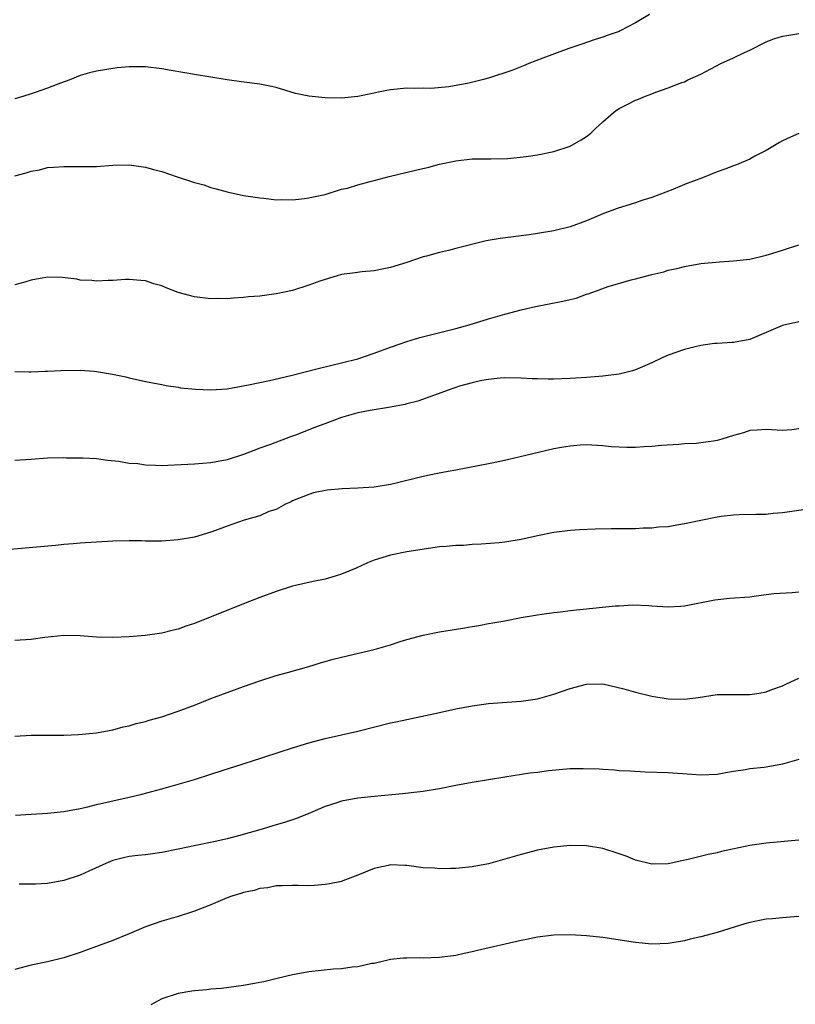
# Model space of a CAD drawing. Units: inches. Extents: x 2601000 to 2604000, y 1497000 to 1500000.
# Drawn here: x 2602316 to 2602411, y 1497540 to 1497660 of the extents above; entities that cross this region are included whole.
import ezdxf

# ---------------------------------------------------------------- set-up
doc = ezdxf.new("R2010")
doc.units = ezdxf.units.IN
doc.header["$MEASUREMENT"] = 0
doc.layers.add('LD26011497_2ft', color=60, linetype='Continuous')

msp = doc.modelspace()

# ---------------------------------------------------------------- linework, layer by layer
at = {"layer": 'LD26011497_2ft'}
for points, elevation in [([(2602392.72, 1497661), (2602391, 1497659.97), (2602389.13, 1497659), (2602389, 1497658.94), (2602387.55, 1497658.45), (2602387, 1497658.22), (2602386.07, 1497657.93), (2602385, 1497657.58), (2602384.58, 1497657.42), (2602382.84, 1497656.84), (2602379.65, 1497655.65), (2602377.96, 1497655), (2602377.29, 1497654.71), (2602375.85, 1497654.15), (2602373, 1497653.21), (2602372.22, 1497653), (2602370.6, 1497652.6), (2602368.15, 1497652.15), (2602365.95, 1497651.95), (2602365, 1497651.97), (2602363.93, 1497651.93), (2602363, 1497651.97), (2602361, 1497651.79), (2602359.5, 1497651.5), (2602359, 1497651.38), (2602357, 1497650.97), (2602355, 1497650.78), (2602353, 1497650.8), (2602351, 1497651), (2602349.35, 1497651.35), (2602347, 1497652.05), (2602346.24, 1497652.24), (2602345, 1497652.46), (2602342.75, 1497652.75), (2602341, 1497653), (2602337, 1497653.65), (2602334.14, 1497654.14), (2602333, 1497654.36), (2602331, 1497654.6), (2602329, 1497654.58), (2602327.54, 1497654.46), (2602327, 1497654.4), (2602326.26, 1497654.26), (2602325, 1497654.07), (2602324.14, 1497653.86), (2602323, 1497653.53), (2602321.71, 1497653), (2602320.6, 1497652.6), (2602319, 1497651.97), (2602317.47, 1497651.47), (2602317, 1497651.29), (2602316.1, 1497651), (2602315, 1497650.68)], 9340), ([(2602315, 1497641.24), (2602316.38, 1497641.62), (2602317, 1497641.83), (2602318, 1497642), (2602319, 1497642.26), (2602319.71, 1497642.29), (2602321, 1497642.4), (2602321.62, 1497642.38), (2602323, 1497642.37), (2602325, 1497642.4), (2602327, 1497642.55), (2602329, 1497642.58), (2602331, 1497642.32), (2602331.96, 1497642.04), (2602333, 1497641.77), (2602334.86, 1497641.14), (2602337, 1497640.44), (2602338.13, 1497640.13), (2602339, 1497639.82), (2602339.66, 1497639.66), (2602341, 1497639.27), (2602343, 1497638.85), (2602345, 1497638.54), (2602345.5, 1497638.5), (2602347, 1497638.32), (2602347.66, 1497638.34), (2602349, 1497638.3), (2602350.45, 1497638.45), (2602351, 1497638.55), (2602351.35, 1497638.65), (2602353, 1497638.97), (2602355, 1497639.61), (2602355.75, 1497639.75), (2602357, 1497640.16), (2602358.53, 1497640.53), (2602359, 1497640.68), (2602360.83, 1497641.17), (2602364.08, 1497641.92), (2602365.69, 1497642.31), (2602367, 1497642.67), (2602369, 1497643.1), (2602371, 1497643.31), (2602371.32, 1497643.32), (2602373.31, 1497643.31), (2602375.36, 1497643.36), (2602377.6, 1497643.6), (2602379, 1497643.83), (2602381, 1497644.24), (2602383, 1497644.88), (2602384.34, 1497645.66), (2602385, 1497646.07), (2602385.53, 1497646.47), (2602386.07, 1497647), (2602387, 1497647.86), (2602388.33, 1497649), (2602388.7, 1497649.3), (2602389, 1497649.48), (2602390, 1497650), (2602391, 1497650.5), (2602391.38, 1497650.62), (2602392.23, 1497651), (2602393, 1497651.31), (2602393.51, 1497651.51), (2602395, 1497652.03), (2602396.67, 1497652.67), (2602397, 1497652.78), (2602397.44, 1497653), (2602399, 1497653.71), (2602401.47, 1497655), (2602403, 1497655.69), (2602404.35, 1497656.35), (2602405, 1497656.63), (2602407, 1497657.67), (2602407.97, 1497658.03), (2602409, 1497658.36), (2602409.56, 1497658.44), (2602411, 1497658.69)], 9342), ([(2602411, 1497646.42), (2602410, 1497646), (2602409, 1497645.53), (2602408.66, 1497645.34), (2602407, 1497644.33), (2602405.64, 1497643.64), (2602405, 1497643.29), (2602403.4, 1497642.6), (2602403, 1497642.48), (2602401.95, 1497642.05), (2602401, 1497641.72), (2602399.22, 1497641), (2602397, 1497640.17), (2602395.58, 1497639.58), (2602393, 1497638.57), (2602391.79, 1497638.21), (2602391, 1497637.94), (2602388.75, 1497637.25), (2602387, 1497636.59), (2602385, 1497635.73), (2602383, 1497635.01), (2602381, 1497634.52), (2602379, 1497634.16), (2602377.99, 1497634.01), (2602374.43, 1497633.57), (2602372.73, 1497633.27), (2602369, 1497632.35), (2602368.11, 1497632.11), (2602367, 1497631.85), (2602365.4, 1497631.4), (2602365, 1497631.3), (2602363, 1497630.64), (2602361, 1497630.03), (2602360.17, 1497629.83), (2602359, 1497629.61), (2602357.48, 1497629.48), (2602356.66, 1497629.34), (2602355, 1497629.14), (2602354.48, 1497629), (2602353, 1497628.56), (2602352.35, 1497628.35), (2602351, 1497627.84), (2602349, 1497627.2), (2602348.03, 1497627), (2602347.2, 1497626.81), (2602347, 1497626.77), (2602345, 1497626.51), (2602343.6, 1497626.4), (2602343, 1497626.34), (2602341.74, 1497626.26), (2602341, 1497626.19), (2602339.8, 1497626.2), (2602339, 1497626.18), (2602337, 1497626.43), (2602335, 1497626.97), (2602333.52, 1497627.52), (2602333, 1497627.75), (2602332.03, 1497628.03), (2602331, 1497628.37), (2602330.44, 1497628.44), (2602329, 1497628.53), (2602328.53, 1497628.53), (2602327, 1497628.42), (2602326.42, 1497628.42), (2602325, 1497628.35), (2602324.41, 1497628.41), (2602323, 1497628.47), (2602322.58, 1497628.58), (2602320.77, 1497628.77), (2602319, 1497628.81), (2602317, 1497628.45), (2602316.2, 1497628.2), (2602315, 1497627.91)], 9344), ([(2602315, 1497617.28), (2602316.76, 1497617.24), (2602317, 1497617.22), (2602318.69, 1497617.31), (2602319, 1497617.31), (2602320.61, 1497617.39), (2602323, 1497617.43), (2602324.69, 1497617.31), (2602325, 1497617.29), (2602326.96, 1497616.96), (2602328.6, 1497616.6), (2602329, 1497616.5), (2602331, 1497616.05), (2602333, 1497615.67), (2602333.54, 1497615.54), (2602335, 1497615.35), (2602335.29, 1497615.29), (2602337.1, 1497615.1), (2602339, 1497615.02), (2602341, 1497615.16), (2602343.61, 1497615.62), (2602345, 1497615.93), (2602346.18, 1497616.18), (2602348.79, 1497616.79), (2602352.3, 1497617.69), (2602355, 1497618.32), (2602357, 1497618.84), (2602359, 1497619.51), (2602361, 1497620.26), (2602363, 1497620.95), (2602364.58, 1497621.42), (2602369, 1497622.56), (2602370.62, 1497623), (2602373, 1497623.74), (2602375, 1497624.31), (2602377, 1497624.82), (2602378.78, 1497625.22), (2602380.43, 1497625.57), (2602382.11, 1497625.89), (2602383, 1497626.11), (2602383.74, 1497626.26), (2602385, 1497626.73), (2602385.23, 1497626.77), (2602385.77, 1497627), (2602387.67, 1497627.67), (2602390.49, 1497628.49), (2602391, 1497628.61), (2602393, 1497629.15), (2602394.5, 1497629.5), (2602395, 1497629.67), (2602396.09, 1497629.91), (2602397, 1497630.15), (2602399, 1497630.49), (2602401.28, 1497630.72), (2602403, 1497630.84), (2602405, 1497631.05), (2602407, 1497631.51), (2602407.71, 1497631.71), (2602409, 1497632.12), (2602411, 1497632.79)], 9346), ([(2602411, 1497623.36), (2602409, 1497622.92), (2602407, 1497622.04), (2602405, 1497621.2), (2602403, 1497620.82), (2602402.83, 1497620.83), (2602401, 1497620.7), (2602400.7, 1497620.7), (2602399, 1497620.45), (2602398.31, 1497620.31), (2602397, 1497619.97), (2602395, 1497619.28), (2602394.36, 1497619), (2602393, 1497618.34), (2602391, 1497617.47), (2602390.64, 1497617.36), (2602389, 1497616.94), (2602387, 1497616.71), (2602385, 1497616.54), (2602383, 1497616.4), (2602381, 1497616.33), (2602380.32, 1497616.32), (2602379, 1497616.37), (2602378.37, 1497616.37), (2602377, 1497616.46), (2602375, 1497616.48), (2602374.45, 1497616.45), (2602373, 1497616.31), (2602372.17, 1497616.17), (2602371, 1497615.9), (2602369.46, 1497615.46), (2602369, 1497615.32), (2602368.07, 1497615), (2602367.3, 1497614.69), (2602364.35, 1497613.65), (2602363, 1497613.31), (2602362.76, 1497613.24), (2602361, 1497612.91), (2602358.5, 1497612.5), (2602357, 1497612.19), (2602355, 1497611.62), (2602353.28, 1497611), (2602351.63, 1497610.37), (2602349.51, 1497609.51), (2602349, 1497609.33), (2602348.75, 1497609.25), (2602346.31, 1497608.31), (2602345, 1497607.86), (2602343, 1497607.09), (2602341, 1497606.45), (2602339, 1497606.08), (2602337.99, 1497606.01), (2602337, 1497605.92), (2602333.75, 1497605.75), (2602333, 1497605.73), (2602332.23, 1497605.77), (2602331, 1497605.79), (2602330.06, 1497605.94), (2602329, 1497606.01), (2602327.74, 1497606.26), (2602326.36, 1497606.36), (2602325, 1497606.57), (2602323.36, 1497606.64), (2602323, 1497606.67), (2602321.33, 1497606.67), (2602321, 1497606.69), (2602319, 1497606.65), (2602317, 1497606.5), (2602315, 1497606.37)], 9348), ([(2602411, 1497610.25), (2602410.14, 1497610.14), (2602409, 1497610.05), (2602407, 1497610.18), (2602405.93, 1497610.07), (2602405, 1497610.04), (2602404.23, 1497609.77), (2602403, 1497609.44), (2602401.6, 1497609), (2602401, 1497608.83), (2602400.79, 1497608.79), (2602398.44, 1497608.44), (2602397, 1497608.39), (2602396.32, 1497608.32), (2602394.2, 1497608.2), (2602393, 1497608.07), (2602392.05, 1497608.05), (2602391, 1497607.98), (2602389.96, 1497607.96), (2602388.04, 1497608.04), (2602387, 1497608.16), (2602385, 1497608.27), (2602384.24, 1497608.24), (2602383, 1497608.13), (2602381.96, 1497607.96), (2602381, 1497607.78), (2602377.58, 1497607), (2602375.51, 1497606.49), (2602374.22, 1497606.22), (2602373, 1497605.95), (2602369, 1497605.2), (2602368.05, 1497605), (2602366.77, 1497604.77), (2602365, 1497604.39), (2602361.54, 1497603.54), (2602361, 1497603.43), (2602359, 1497603.11), (2602357, 1497602.99), (2602355.09, 1497602.9), (2602353.26, 1497602.74), (2602351.59, 1497602.41), (2602351, 1497602.22), (2602349, 1497601.42), (2602348.74, 1497601.26), (2602348.14, 1497601), (2602347, 1497600.37), (2602346.1, 1497600.1), (2602345, 1497599.59), (2602343.07, 1497599.07), (2602341, 1497598.34), (2602340.03, 1497597.97), (2602339, 1497597.58), (2602336.98, 1497596.98), (2602335, 1497596.64), (2602333, 1497596.49), (2602331, 1497596.49), (2602330.51, 1497596.51), (2602329, 1497596.52), (2602327, 1497596.47), (2602323, 1497596.23), (2602322.14, 1497596.14), (2602321, 1497596.08), (2602319.96, 1497595.96), (2602313, 1497595.34)], 9350), ([(2602412.43, 1497600.43), (2602409, 1497599.96), (2602407.86, 1497599.86), (2602407, 1497599.77), (2602405.75, 1497599.75), (2602403.7, 1497599.7), (2602403, 1497599.66), (2602401.5, 1497599.5), (2602401, 1497599.42), (2602399.03, 1497599.03), (2602397, 1497598.61), (2602395.62, 1497598.38), (2602395, 1497598.26), (2602393.82, 1497598.18), (2602393, 1497598.07), (2602391.94, 1497598.06), (2602391, 1497598.01), (2602389.99, 1497597.99), (2602388.01, 1497597.99), (2602386.06, 1497597.94), (2602384.14, 1497597.86), (2602383, 1497597.79), (2602381, 1497597.54), (2602379, 1497597.13), (2602377, 1497596.69), (2602375, 1497596.37), (2602374.3, 1497596.29), (2602372.1, 1497596.1), (2602371, 1497596.06), (2602369.96, 1497595.96), (2602369, 1497595.96), (2602367.83, 1497595.83), (2602367, 1497595.78), (2602363, 1497595.18), (2602361, 1497594.78), (2602359, 1497594.14), (2602358.19, 1497593.81), (2602356.81, 1497593.19), (2602355, 1497592.43), (2602354.21, 1497592.21), (2602353, 1497591.83), (2602351.54, 1497591.54), (2602349, 1497590.96), (2602347, 1497590.32), (2602345, 1497589.58), (2602343, 1497588.8), (2602337, 1497586.4), (2602335.94, 1497586.06), (2602335, 1497585.71), (2602334.41, 1497585.59), (2602333, 1497585.22), (2602330.94, 1497584.94), (2602329, 1497584.77), (2602327, 1497584.69), (2602325, 1497584.74), (2602323, 1497584.9), (2602321, 1497584.91), (2602318.67, 1497584.67), (2602317, 1497584.45), (2602315, 1497584.31)], 9352), ([(2602315, 1497572.59), (2602317, 1497572.71), (2602318.71, 1497572.71), (2602319, 1497572.73), (2602320.71, 1497572.71), (2602321, 1497572.73), (2602322.79, 1497572.79), (2602325, 1497573), (2602327, 1497573.38), (2602328.25, 1497573.75), (2602329, 1497573.86), (2602329.85, 1497574.15), (2602331, 1497574.39), (2602331.45, 1497574.55), (2602333, 1497574.97), (2602335, 1497575.65), (2602337, 1497576.41), (2602339, 1497577.2), (2602343, 1497578.69), (2602345, 1497579.38), (2602347, 1497580.01), (2602348.39, 1497580.39), (2602351, 1497581.14), (2602352.41, 1497581.59), (2602353.99, 1497582.01), (2602355, 1497582.28), (2602359, 1497583.22), (2602361, 1497583.8), (2602362.2, 1497584.2), (2602363, 1497584.44), (2602365, 1497584.98), (2602367, 1497585.36), (2602370.12, 1497585.88), (2602371, 1497586.04), (2602371.84, 1497586.16), (2602373, 1497586.38), (2602373.54, 1497586.46), (2602375, 1497586.72), (2602377, 1497587.12), (2602379, 1497587.47), (2602379.52, 1497587.52), (2602381, 1497587.75), (2602381.83, 1497587.83), (2602383, 1497587.99), (2602388.56, 1497588.56), (2602389, 1497588.57), (2602390.69, 1497588.69), (2602392.62, 1497588.62), (2602393, 1497588.57), (2602395, 1497588.42), (2602396.52, 1497588.52), (2602397, 1497588.57), (2602400.71, 1497589.29), (2602402.52, 1497589.48), (2602405, 1497589.68), (2602405.77, 1497589.77), (2602407.94, 1497590.06), (2602410.2, 1497590.2), (2602411, 1497590.29)], 9354), ([(2602315.09, 1497562.91), (2602317, 1497563.03), (2602319, 1497563.14), (2602321, 1497563.36), (2602323, 1497563.74), (2602323.95, 1497563.95), (2602325, 1497564.21), (2602329, 1497565.1), (2602330.53, 1497565.47), (2602333, 1497566.14), (2602337, 1497567.28), (2602339, 1497567.92), (2602340.39, 1497568.39), (2602342.82, 1497569.18), (2602344.34, 1497569.66), (2602345, 1497569.85), (2602345.84, 1497570.16), (2602347, 1497570.5), (2602347.36, 1497570.64), (2602349, 1497571.16), (2602351, 1497571.78), (2602353, 1497572.3), (2602357, 1497573.22), (2602361, 1497574.21), (2602361.64, 1497574.36), (2602363, 1497574.65), (2602367, 1497575.49), (2602369, 1497575.93), (2602371, 1497576.32), (2602373, 1497576.6), (2602377, 1497576.88), (2602379, 1497577.18), (2602380.43, 1497577.57), (2602381, 1497577.74), (2602383, 1497578.43), (2602385, 1497578.97), (2602387, 1497579.02), (2602389.6, 1497578.4), (2602391, 1497577.97), (2602393, 1497577.48), (2602395, 1497577.16), (2602397, 1497577.12), (2602398.67, 1497577.33), (2602401, 1497577.69), (2602403, 1497577.71), (2602405, 1497577.68), (2602406.14, 1497577.86), (2602407, 1497578.04), (2602407.71, 1497578.29), (2602409, 1497578.77), (2602409.52, 1497579), (2602411, 1497579.69)], 9356), ([(2602411, 1497569.74), (2602409, 1497569.16), (2602407, 1497568.79), (2602406.75, 1497568.75), (2602405, 1497568.58), (2602404.48, 1497568.48), (2602403, 1497568.27), (2602402.08, 1497568.08), (2602401, 1497567.88), (2602399, 1497567.8), (2602397.89, 1497567.89), (2602395, 1497568.08), (2602392.19, 1497568.19), (2602390.3, 1497568.3), (2602389, 1497568.35), (2602388.42, 1497568.42), (2602387, 1497568.49), (2602386.54, 1497568.54), (2602384.61, 1497568.61), (2602383, 1497568.59), (2602382.56, 1497568.56), (2602380.36, 1497568.36), (2602379, 1497568.16), (2602378.05, 1497568.05), (2602375, 1497567.58), (2602371, 1497566.92), (2602369, 1497566.56), (2602367, 1497566.15), (2602365, 1497565.81), (2602364.28, 1497565.72), (2602362.48, 1497565.52), (2602359, 1497565.21), (2602357, 1497565), (2602355, 1497564.62), (2602354.41, 1497564.41), (2602353, 1497563.98), (2602351.21, 1497563.21), (2602349.48, 1497562.52), (2602348, 1497562), (2602347, 1497561.72), (2602346.45, 1497561.55), (2602345, 1497561.12), (2602342.37, 1497560.37), (2602341, 1497560.03), (2602339.74, 1497559.74), (2602335, 1497558.73), (2602333, 1497558.33), (2602331.84, 1497558.16), (2602331, 1497558.06), (2602330.04, 1497557.96), (2602329, 1497557.83), (2602328.31, 1497557.69), (2602327, 1497557.37), (2602326.12, 1497557), (2602324.06, 1497556.06), (2602323, 1497555.56), (2602321, 1497554.9), (2602319, 1497554.56), (2602317.53, 1497554.47), (2602317, 1497554.45), (2602315.53, 1497554.47)], 9358), ([(2602411, 1497559.86), (2602407, 1497559.5), (2602405, 1497559.2), (2602401.55, 1497558.45), (2602401, 1497558.31), (2602399.91, 1497558.09), (2602397.47, 1497557.47), (2602396.68, 1497557.32), (2602395, 1497556.94), (2602393, 1497556.9), (2602391, 1497557.4), (2602389.87, 1497557.87), (2602389, 1497558.17), (2602387, 1497558.82), (2602385, 1497559.15), (2602383, 1497559.18), (2602381, 1497559.01), (2602379, 1497558.63), (2602377, 1497558.11), (2602375, 1497557.52), (2602373, 1497556.96), (2602371, 1497556.58), (2602369, 1497556.37), (2602368.37, 1497556.37), (2602367, 1497556.33), (2602366.4, 1497556.4), (2602365, 1497556.48), (2602363, 1497556.74), (2602362.74, 1497556.74), (2602361, 1497556.81), (2602360.73, 1497556.73), (2602359, 1497556.39), (2602357.92, 1497555.92), (2602357, 1497555.55), (2602355.15, 1497554.85), (2602355, 1497554.8), (2602353.52, 1497554.48), (2602353, 1497554.4), (2602351.7, 1497554.3), (2602351, 1497554.27), (2602349.71, 1497554.29), (2602349, 1497554.31), (2602347.74, 1497554.26), (2602347, 1497554.26), (2602345.97, 1497554.03), (2602345, 1497553.92), (2602344.32, 1497553.68), (2602343, 1497553.42), (2602342.69, 1497553.31), (2602341.55, 1497553), (2602341, 1497552.8), (2602339, 1497551.93), (2602337, 1497551.14), (2602336.5, 1497551), (2602335, 1497550.51), (2602333, 1497549.92), (2602331, 1497549.22), (2602329, 1497548.37), (2602327, 1497547.55), (2602323.65, 1497546.35), (2602323, 1497546.08), (2602321, 1497545.42), (2602319, 1497544.94), (2602317, 1497544.52), (2602315, 1497544.02)], 9360), ([(2602411, 1497550.48), (2602410.46, 1497550.46), (2602409, 1497550.35), (2602407.77, 1497550.23), (2602407, 1497550.18), (2602405, 1497549.76), (2602404.42, 1497549.58), (2602402.45, 1497549), (2602401, 1497548.54), (2602400.4, 1497548.39), (2602399, 1497547.99), (2602397.71, 1497547.71), (2602397, 1497547.53), (2602395, 1497547.2), (2602393, 1497547.12), (2602391, 1497547.3), (2602387, 1497547.91), (2602385, 1497548.13), (2602383, 1497548.25), (2602381, 1497548.21), (2602379, 1497547.96), (2602377.68, 1497547.68), (2602377, 1497547.56), (2602371.66, 1497546.34), (2602371, 1497546.15), (2602370.03, 1497545.97), (2602369, 1497545.72), (2602367, 1497545.48), (2602365, 1497545.41), (2602364.56, 1497545.44), (2602363, 1497545.4), (2602362.59, 1497545.41), (2602361, 1497545.22), (2602359, 1497544.75), (2602358.73, 1497544.73), (2602357, 1497544.32), (2602356.3, 1497544.3), (2602355, 1497544.1), (2602354.03, 1497544.03), (2602351, 1497543.72), (2602349, 1497543.36), (2602347.11, 1497542.89), (2602345.49, 1497542.51), (2602345, 1497542.4), (2602343, 1497542.04), (2602340.32, 1497541.68), (2602339, 1497541.59), (2602338.5, 1497541.5), (2602337, 1497541.4), (2602336.67, 1497541.33), (2602335, 1497541.07), (2602333, 1497540.42), (2602331.66, 1497539.66)], 9362)]:
    msp.add_lwpolyline(points, dxfattribs=dict(at, elevation=elevation))

doc.saveas('drawing.dxf')
